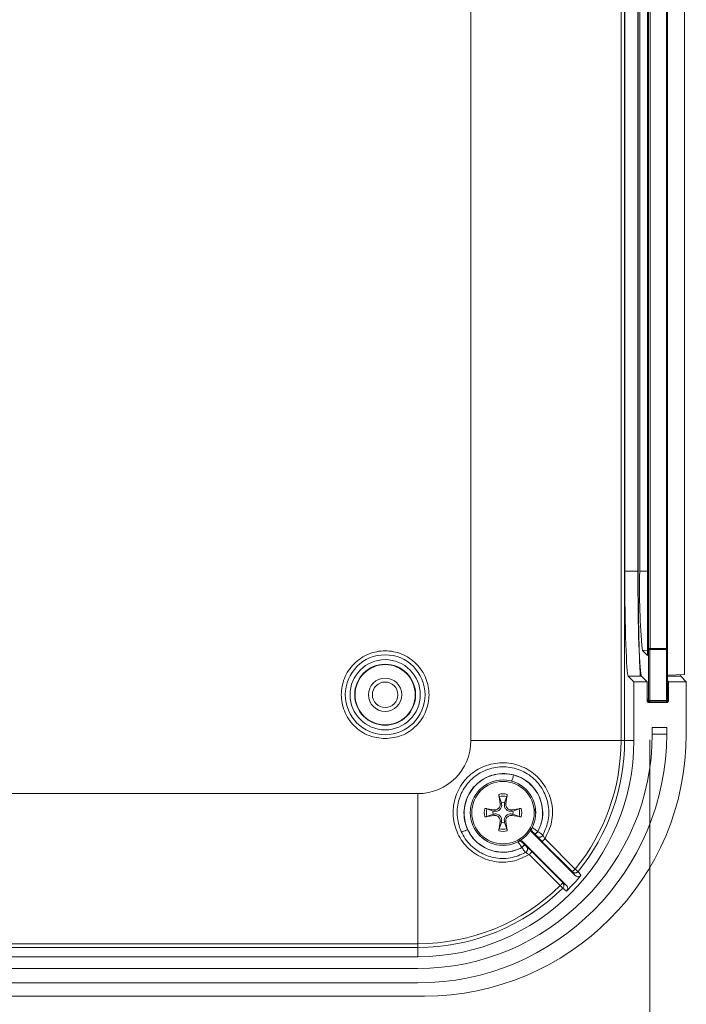
# Model space of a CAD drawing. Units: millimetres. Extents: x 5 to 292, y 5 to 205.
# Drawn here: x 117 to 134, y 18 to 43 of the extents above; entities that cross this region are included whole.
import ezdxf

# ---------------------------------------------------------------- set-up
doc = ezdxf.new("R2010")
doc.units = ezdxf.units.MM
doc.styles.add('SLDTEXTSTYLE0', font='TXT', dxfattribs={"width": 0.75})
doc.dimstyles.new('SLDDIMSTYLE0', dxfattribs={"dimtxt": 1.852083, "dimasz": 1.5, "dimexe": 0, "dimexo": 0.0625, "dimgap": 0.463021, "dimtad": 0, "dimtih": 1, "dimtoh": 1, "dimlfac": 3, "dimrnd": 1e-09, "dimzin": 12, "dimdsep": 46, "dimtxsty": 'SLDTEXTSTYLE0', "dimblk1": 'CLOSED', "dimblk2": 'CLOSED', "dimsah": 1, "dimcen": 0.09, "dimadec": 0, "dimazin": 3, "dimtfac": 1, "dimtofl": 0, "dimtmove": 0, "dimatfit": 3, "dimldrblk": 'CLOSED', "dimfxl": 0, "dimfrac": 2, "dimtolj": 1, "dimtzin": 12, "dimarcsym": 0})

# ---------------------------------------------------------------- blocks, each defined once
blk = doc.blocks.new('_CLOSED')
at = {"color": 0, "linetype": 'ByBlock', "lineweight": -2}
for p, q in [((-1, 0.166667), (0, 0)), ((-1, 0.166667), (-1, -0.166667)), ((0, 0), (-1, -0.166667)), ((0, 0), (-1, 0))]:
    blk.add_line(p, q, dxfattribs=at)
blk = doc.blocks.new('_D_33')
at = {"color": 7, "linetype": 'Continuous', "lineweight": 0}
for p, q in [((101.868, 24.711), (101.868, 11.566)), ((133.348, 24.577), (133.348, 11.566)), ((101.868, 12.566), (133.348, 12.566))]:
    blk.add_line(p, q, dxfattribs=at)
at = {"color": 7, "linetype": 'Continuous', "lineweight": 0, "xscale": 1.5, "yscale": 1.5, "rotation": 180.0000000000004}
blk.add_blockref('_CLOSED', (101.868, 12.566, 3), dxfattribs=at)
at = {"color": 7, "linetype": 'Continuous', "lineweight": 0, "xscale": 1.5, "yscale": 1.5}
blk.add_blockref('_CLOSED', (133.348, 12.566, 3), dxfattribs=at)
at = {"color": 7, "linetype": 'Continuous', "lineweight": 0, "insert": (114.53, 14.953), "char_height": 1.8521, "attachment_point": 1, "style": 'SLDTEXTSTYLE0'}
blk.add_mtext('94.44', dxfattribs=at)

msp = doc.modelspace()

# ---------------------------------------------------------------- linework, layer by layer
at = {"color": 7, "linetype": 'Continuous', "lineweight": 15}
for p, q in [((128.7935, 61.5562), (128.7935, 24.5562)), ((132.6148, 24.5562), (132.6148, 61.5562)), ((132.707, 24.5562), (132.707, 61.5562)), ((133.3182, 60.4019), (133.3182, 26.9045)), ((133.3527, 26.9045), (133.3527, 60.4019)), ((133.7695, 60.4019), (133.7695, 26.9045)), ((133.8016, 26.9045), (133.8016, 60.4019)), ((134.2346, 26.2382), (134.2346, 59.8743)), ((133.2851, 59.3886), (133.2851, 26.7239)), ((132.7109, 57.2479), (132.7109, 28.8645)), ((133.0436, 57.2479), (133.0436, 28.8645)), ((133.053, 57.2444), (133.053, 28.8681)), ((133.053, 28.8681), (133.053, 57.2444)), ((133.092, 28.8681), (133.092, 57.2444)), ((132.7109, 28.8645), (133.0436, 28.8645)), ((133.2851, 26.7239), (133.1598, 26.8527)), ((133.3182, 26.9045), (133.3136, 26.9045)), ((133.3136, 26.9045), (133.3136, 25.5772)), ((133.348, 26.8712), (133.3136, 26.9045)), ((133.3182, 26.9045), (133.3527, 26.9045)), ((133.348, 26.8712), (133.3515, 26.8712)), ((133.348, 25.5772), (133.348, 26.8712)), ((133.3515, 26.8712), (133.7683, 26.8712)), ((133.7695, 26.9045), (133.3527, 26.9045)), ((133.7683, 26.8712), (133.7695, 26.8712)), ((133.7695, 26.8712), (133.7695, 25.5772)), ((133.7981, 26.9045), (133.8016, 26.9045)), ((133.8016, 25.5772), (133.8016, 26.9045)), ((132.8008, 26.1995), (132.9437, 26.0562)), ((132.8008, 26.1995), (133.1335, 26.1995)), ((133.1335, 26.1995), (133.2764, 26.0562)), ((133.8016, 26.2229), (134.2346, 26.2382)), ((133.8268, 26.0562), (133.8016, 26.0814)), ((134.1341, 26.1995), (134.2771, 26.0562)), ((132.9437, 26.0562), (132.9437, 24.5562)), ((133.2764, 26.0562), (132.9437, 26.0562)), ((133.2764, 25.5572), (133.2764, 26.0562)), ((133.8268, 25.5565), (133.8268, 26.0562)), ((134.2771, 26.0562), (133.8268, 26.0562)), ((134.2771, 26.0562), (134.2771, 24.7229)), ((133.2764, 25.6018), (133.323, 25.554)), ((133.3136, 25.5772), (133.348, 25.5772)), ((133.7695, 25.5772), (133.348, 25.5772)), ((133.7983, 25.5772), (133.8016, 25.5772)), ((133.3098, 25.5238), (133.2764, 25.5572)), ((133.7934, 25.5232), (133.3098, 25.5238)), ((133.3469, 25.5439), (133.3468, 25.5439)), ((133.3469, 25.5439), (133.7683, 25.5439)), ((133.8268, 25.5565), (133.7934, 25.5232)), ((133.4104, 24.7229), (133.4104, 24.8896)), ((133.4104, 24.8896), (133.7771, 24.8896)), ((133.7771, 24.8896), (133.7771, 24.7229)), ((133.7771, 24.7229), (133.4104, 24.7229)), ((128.7935, 24.5562), (132.6148, 24.5562)), ((132.6148, 24.5562), (132.707, 24.5562)), ((132.707, 24.5562), (132.9437, 24.5562)), ((127.4437, 23.2065), (107.7771, 23.2065)), ((127.4437, 19.3852), (127.4437, 23.2065)), ((129.5361, 22.9482), (129.5008, 23.1881)), ((129.5689, 22.9746), (129.5127, 23.1308)), ((129.7081, 23.1308), (129.6519, 22.9746)), ((129.72, 23.1881), (129.6846, 22.9482)), ((129.1452, 22.8325), (129.3851, 22.7972)), ((129.2025, 22.8206), (129.3587, 22.7644)), ((129.5361, 22.9482), (129.5733, 22.9546)), ((129.5733, 22.9546), (129.5689, 22.9746)), ((129.6519, 22.9746), (129.6475, 22.9546)), ((129.6846, 22.9482), (129.6475, 22.9546)), ((129.8357, 22.7972), (130.0756, 22.8325)), ((129.8621, 22.7644), (130.0183, 22.8206)), ((129.3851, 22.6487), (129.1452, 22.6133)), ((129.3587, 22.6814), (129.2025, 22.6252)), ((129.3587, 22.7644), (129.3787, 22.76)), ((129.3787, 22.6858), (129.3587, 22.6814)), ((129.3851, 22.7972), (129.3787, 22.76)), ((129.3851, 22.6487), (129.3787, 22.6858)), ((129.8357, 22.7972), (129.8421, 22.76)), ((129.8357, 22.6487), (129.8421, 22.6858)), ((130.0756, 22.6133), (129.8357, 22.6487)), ((129.8421, 22.76), (129.8621, 22.7644)), ((129.8621, 22.6814), (129.8421, 22.6858)), ((130.0183, 22.6252), (129.8621, 22.6814)), ((129.5008, 22.2577), (129.5361, 22.4976)), ((129.5127, 22.315), (129.5689, 22.4712)), ((129.5361, 22.4976), (129.5733, 22.4912)), ((129.5689, 22.4712), (129.5733, 22.4912)), ((129.6846, 22.4976), (129.6475, 22.4912)), ((129.6475, 22.4912), (129.6519, 22.4712)), ((129.6519, 22.4712), (129.7081, 22.315)), ((129.6846, 22.4976), (129.72, 22.2577)), ((130.3675, 22.2297), (130.343, 22.226)), ((130.343, 22.226), (131.4474, 21.1216)), ((130.4237, 22.174), (130.4208, 22.1769)), ((130.4686, 22.1279), (130.4689, 22.1284)), ((130.5005, 22.2401), (130.4976, 22.243)), ((131.4501, 21.2869), (130.6797, 22.0582)), ((130.0909, 21.8364), (130.0938, 21.8335)), ((130.1073, 21.9903), (130.1036, 21.9658)), ((131.2285, 20.8691), (130.1073, 21.9903)), ((130.1562, 21.9126), (130.1592, 21.9097)), ((130.2049, 21.8644), (130.2053, 21.8647)), ((131.3735, 21.221), (130.6029, 21.9922)), ((130.1838, 21.7069), (130.1838, 21.7069)), ((130.276, 21.654), (131.0653, 20.8652)), ((130.3413, 21.7302), (131.1307, 20.9414)), ((131.3735, 21.221), (131.4474, 21.1216)), ((131.5216, 21.2285), (131.4501, 21.2869)), ((131.5952, 21.1286), (131.5216, 21.2285)), ((131.0653, 20.8652), (131.13, 20.7994)), ((131.13, 20.7994), (131.2281, 20.7272)), ((131.2285, 20.8691), (131.1307, 20.9414)), ((107.7771, 19.3852), (127.4437, 19.3852)), ((127.4437, 19.3852), (127.4437, 19.2929)), ((107.7771, 19.2929), (127.4437, 19.2929)), ((127.4437, 19.0562), (107.7771, 19.0562)), ((127.4437, 19.2929), (127.4437, 19.0562)), ((107.7771, 18.7562), (127.4437, 18.7562)), ((127.4437, 18.3896), (107.7771, 18.3896)), ((127.6104, 18.0562), (107.6104, 18.0562))]:
    msp.add_line(p, q, dxfattribs=at)
at = {"color": 8, "linetype": 'Continuous', "lineweight": 15}
for p, q in [((133.053, 28.8681), (133.053, 28.8681)), ((133.092, 28.8681), (133.2851, 28.8681)), ((133.2851, 26.8571), (133.1598, 26.8527)), ((133.7695, 26.9045), (133.7981, 26.9045)), ((133.8016, 26.1995), (134.1341, 26.1995)), ((133.3136, 25.5772), (133.2764, 25.6154)), ((133.7695, 25.5772), (133.7983, 25.5772)), ((133.8016, 25.5817), (133.8268, 25.5565)), ((133.3098, 25.5238), (133.2764, 25.5572)), ((133.7934, 25.5232), (133.7694, 25.5472)), ((130.4387, 22.6984), (130.4287, 22.8323))]:
    msp.add_line(p, q, dxfattribs=at)
at = {"color": 7, "linetype": 'Continuous', "lineweight": 15}
for centre, radius in [((126.6104, 25.7229), 1.0167), ((126.6104, 25.7229), 0.8933), ((126.6104, 25.7229), 0.7761), ((126.6104, 25.7229), 0.7667), ((126.6104, 25.7229), 0.4248), ((126.6104, 25.7229), 0.3248), ((129.6104, 22.7229), 0.8333), ((129.6104, 22.7229), 0.7951)]:
    msp.add_circle(centre, radius, dxfattribs=at)
for centre, radius, start, end in [((148.8175, 28.3887), 15.7329, 178.254, 185.60274), ((133.3515, 26.9045), 0.0333, 179.98255, 269.98254), ((133.113, 26.8962), 0.2398, 354.01335, 1.98909), ((133.7562, 26.8748), 0.0126, 343.57388, 359.34824), ((133.7604, 26.9117), 0.038, 282.72136, 316.46865), ((133.7608, 26.9122), 0.0381, 315.53079, 348.39082), ((133.7613, 25.5844), 0.0378, 315.52125, 348.9976), ((133.3468, 25.5772), 0.0333, 224.19699, 270.01102), ((133.7582, 25.5471), 0.0106, 342.33658, 0.0326), ((133.7609, 25.5839), 0.0376, 282.07065, 316.44502), ((127.4437, 24.7229), 5.9667, 270, 0), ((127.4437, 24.7229), 6.3333, 270, 0), ((127.6104, 24.7229), 6.6667, 270, 0), ((127.4437, 24.5562), 5.5, 270, 0), ((127.4437, 24.5562), 1.3497, 270, 0), ((127.4437, 24.5562), 5.171, 320.78431, 0), ((127.4437, 24.5562), 5.2633, 320.78431, 0), ((129.6104, 22.7229), 0.478, 76.7411, 103.2589), ((129.6104, 22.7229), 0.4195, 76.52755, 103.47245), ((129.6104, 22.7229), 0.478, 166.7411, 193.2589), ((129.6104, 22.7229), 0.4195, 166.52755, 193.47245), ((129.6104, 22.7229), 0.2551, 80.62982, 99.37018), ((129.6104, 22.7229), 0.4195, 346.52755, 13.47245), ((129.6104, 22.7229), 0.478, 346.7411, 13.2589), ((129.6104, 22.7229), 0.2551, 170.62982, 189.37018), ((129.6104, 22.7229), 0.2551, 350.62982, 9.37018), ((129.6104, 22.7229), 0.4195, 256.52755, 283.47245), ((129.6104, 22.7229), 0.2551, 260.62982, 279.37018), ((129.6104, 22.7229), 0.478, 256.7411, 283.2589), ((127.4437, 24.5562), 5.3836, 314.6644, 320.45573), ((127.4437, 24.5562), 5.171, 270, 314.45647), ((127.4437, 24.5562), 5.2633, 270, 314.45647)]:
    msp.add_arc(centre, radius, start, end, dxfattribs=at)
at = {"color": 8, "linetype": 'Continuous', "lineweight": 15}
for centre, radius, start, end in [((133.2662, 26.9005), 0.5032, 357.05112, 0.45857), ((133.3468, 25.5772), 0.0333, 179.91981, 224.18662), ((133.1141, 25.5687), 0.2341, 353.91575, 2.08668), ((133.2775, 25.573), 0.492, 356.98064, 0.48987)]:
    msp.add_arc(centre, radius, start, end, dxfattribs=at)
at = {"color": 7, "linetype": 'Continuous', "lineweight": 15}
for centre, start_param in [((132.804, 28.8645), 1.5707963), ((133.1368, 28.8645), 1.5707963), ((134.1374, 28.8645), 2.976311)]:
    msp.add_ellipse(centre, major_axis=(0, 2.6667), ratio=0.0349208, start_param=start_param, end_param=3.1066069, dxfattribs=at)
at = {"color": 8, "linetype": 'Continuous', "lineweight": 15}
msp.add_open_spline([(133.106, 26.1981), (133.1041, 26.2263), (133.0957, 26.3523), (133.0832, 26.6829), (133.0695, 27.1711), (133.0599, 27.7237), (133.054, 28.2952), (133.0533, 28.6807), (133.053, 28.8681)], degree=3, knots=[0, 0, 0, 0, 0.0566233, 0.2525421, 0.4484609, 0.6405057, 0.8252425, 1, 1, 1, 1], dxfattribs=at)
at = {"color": 7, "linetype": 'Continuous', "lineweight": 15}
for points, knots in [([(126.6104, 24.6062), (126.7508, 24.6212), (126.9676, 24.6444), (127.2279, 24.7834), (127.4053, 24.9277), (127.5506, 25.1054), (127.6852, 25.3656), (127.7542, 25.7229), (127.6852, 26.0801), (127.5506, 26.3404), (127.4054, 26.5178), (127.228, 26.6631), (126.9676, 26.7977), (126.6104, 26.8667), (126.2532, 26.7977), (125.9929, 26.6631), (125.8155, 26.5179), (125.6702, 26.3405), (125.5356, 26.0802), (125.4666, 25.7229), (125.5356, 25.3657), (125.6702, 25.1054), (125.8154, 24.9278), (125.9928, 24.7835), (126.2531, 24.6444), (126.47, 24.6212), (126.6104, 24.6062)], [0, 0, 0, 0, 0.0598607, 0.0924176, 0.125, 0.1575569, 0.1901393, 0.25, 0.3098607, 0.3424176, 0.375, 0.4075569, 0.4401393, 0.5, 0.5598607, 0.5924176, 0.625, 0.6575569, 0.6901393, 0.75, 0.8098607, 0.8424176, 0.875, 0.9075569, 0.9401393, 1, 1, 1, 1]), ([(133.3341, 25.5465), (133.3343, 25.5464), (133.3362, 25.5452), (133.3406, 25.5443), (133.3447, 25.5442), (133.3469, 25.5442)], [0, 0, 0, 0, 0.05361887, 0.50637276, 1, 1, 1, 1]), ([(130.6797, 22.0582), (130.7467, 22.1974), (130.8807, 22.4759), (130.8781, 22.9498), (130.7149, 23.3868), (130.4069, 23.7399), (129.9933, 23.9597), (129.5289, 24.0153), (129.0739, 23.9082), (128.6882, 23.6424), (128.4229, 23.2565), (128.3141, 22.8014), (128.3735, 22.3372), (128.5943, 21.9245), (128.9475, 21.6169), (129.3847, 21.4545), (129.8585, 21.4525), (130.1368, 21.5868), (130.276, 21.654)], [0, 0, 0, 0, 0.062473, 0.124978, 0.1874767, 0.250016, 0.3125968, 0.3751692, 0.43767, 0.5000292, 0.5623281, 0.6247898, 0.6873782, 0.749956, 0.8125046, 0.8750109, 0.9375253, 1, 1, 1, 1]), ([(130.6264, 22.1495), (130.6818, 22.2767), (130.7939, 22.5343), (130.7767, 22.9594), (130.6213, 23.3549), (130.3348, 23.6706), (129.9519, 23.8647), (129.528, 23.9124), (129.1155, 23.8073), (128.7667, 23.5643), (128.5272, 23.2189), (128.422, 22.8099), (128.4662, 22.3867), (128.6637, 21.9946), (128.9842, 21.7084), (129.3803, 21.5562), (129.7998, 21.5395), (130.0573, 21.6517), (130.1838, 21.7069)], [0, 0, 0, 0, 0.0617144, 0.1249946, 0.1852603, 0.2501242, 0.3124089, 0.3749885, 0.4384708, 0.5000455, 0.5622673, 0.6233559, 0.6864105, 0.7499854, 0.8172193, 0.8749997, 0.9385714, 1, 1, 1, 1]), ([(128.7086, 22.2928), (128.6789, 22.3723), (128.6193, 22.5315), (128.6102, 22.7894), (128.662, 23.0409), (128.7768, 23.2722), (128.9456, 23.4677), (129.1575, 23.6148), (129.3989, 23.7041), (129.6543, 23.7282), (129.9074, 23.6886), (130.1418, 23.5853), (130.3432, 23.4271), (130.498, 23.2226), (130.5962, 22.9853), (130.6317, 22.7312), (130.6052, 22.4738), (130.5354, 22.318), (130.5005, 22.2401)], [0, 0, 0, 0, 0.0623653, 0.1248028, 0.187363, 0.2500802, 0.3128483, 0.3755539, 0.4381084, 0.5005252, 0.5628814, 0.6252317, 0.6876315, 0.7499902, 0.8124487, 0.8749361, 0.9374644, 1, 1, 1, 1]), ([(129.8802, 23.6812), (129.8007, 23.6965), (129.6415, 23.727), (129.3972, 23.6985), (129.167, 23.615), (128.9628, 23.4776), (128.7971, 23.2952), (128.6807, 23.0784), (128.6188, 22.8407), (128.6174, 22.5958), (128.674, 22.3581), (128.7875, 22.1418), (128.9493, 21.9588), (129.151, 21.8206), (129.3803, 21.7348), (129.6233, 21.7072), (129.868, 21.7363), (130.0166, 21.8031), (130.0909, 21.8364)], [0, 0, 0, 0, 0.06236381, 0.12479132, 0.18734072, 0.25005623, 0.3127729, 0.37551127, 0.43811785, 0.50057991, 0.56295028, 0.62528642, 0.68767032, 0.75005099, 0.81250388, 0.87494866, 0.93746062, 1, 1, 1, 1]), ([(129.8251, 23.5245), (129.8277, 23.5273), (129.833, 23.5327), (129.8484, 23.5741), (129.8649, 23.6262), (129.8751, 23.6629), (129.8802, 23.6812)], [0, 0, 0, 0, 0.2798363, 0.5590936, 0.7794995, 1, 1, 1, 1]), ([(130.4976, 22.243), (130.5288, 22.3113), (130.5915, 22.4482), (130.6242, 22.6736), (130.6092, 22.8995), (130.5433, 23.1172), (130.4311, 23.3139), (130.2766, 23.4779), (130.0927, 23.6083), (129.951, 23.6569), (129.8802, 23.6812)], [0, 0, 0, 0, 0.1248284, 0.2502807, 0.3754146, 0.5005645, 0.6271995, 0.7503487, 0.8752301, 1, 1, 1, 1]), ([(129.5008, 23.1881), (129.5015, 23.1831), (129.503, 23.173), (129.5059, 23.1573), (129.5089, 23.1436), (129.5112, 23.135), (129.5123, 23.1318), (129.5127, 23.1308)], [0, 0, 0, 0, 0.2288161, 0.457667, 0.6856745, 0.91286, 1, 1, 1, 1]), ([(129.72, 23.1881), (129.7193, 23.1831), (129.7178, 23.173), (129.7149, 23.1573), (129.7118, 23.1436), (129.7096, 23.135), (129.7084, 23.1318), (129.7081, 23.1308)], [0, 0, 0, 0, 0.2288161, 0.457667, 0.6856745, 0.91286, 1, 1, 1, 1]), ([(129.1452, 22.8325), (129.1502, 22.8318), (129.1603, 22.8303), (129.176, 22.8274), (129.1897, 22.8244), (129.1983, 22.8221), (129.2015, 22.8209), (129.2025, 22.8206)], [0, 0, 0, 0, 0.2288161, 0.457667, 0.6856745, 0.91286, 1, 1, 1, 1]), ([(129.3787, 22.76), (129.3972, 22.7577), (129.433, 22.7533), (129.4803, 22.767), (129.5179, 22.7896), (129.5464, 22.8187), (129.5688, 22.8587), (129.58, 22.9054), (129.5754, 22.9391), (129.5733, 22.9546)], [0, 0, 0, 0, 0.1773839, 0.3426545, 0.4499506, 0.5582109, 0.6761767, 0.8511261, 1, 1, 1, 1]), ([(129.3851, 22.7972), (129.3999, 22.7963), (129.4296, 22.7946), (129.4721, 22.8108), (129.5069, 22.839), (129.53, 22.8769), (129.5392, 22.915), (129.537, 22.9388), (129.5361, 22.9482)], [0, 0, 0, 0, 0.1794691, 0.3590611, 0.5355195, 0.709827, 0.884589, 1, 1, 1, 1]), ([(129.6475, 22.9546), (129.6452, 22.9361), (129.6408, 22.9003), (129.6545, 22.853), (129.6771, 22.8154), (129.7062, 22.7869), (129.7462, 22.7645), (129.7929, 22.7533), (129.8266, 22.7579), (129.8421, 22.76)], [0, 0, 0, 0, 0.1773839, 0.3426545, 0.4499506, 0.5582109, 0.6761767, 0.8511261, 1, 1, 1, 1]), ([(129.6846, 22.9482), (129.6838, 22.9334), (129.682, 22.9037), (129.6983, 22.8612), (129.7265, 22.8264), (129.7643, 22.8033), (129.8025, 22.7941), (129.8262, 22.7963), (129.8357, 22.7972)], [0, 0, 0, 0, 0.17946912, 0.35906107, 0.53551948, 0.70982702, 0.884589, 1, 1, 1, 1]), ([(130.0756, 22.8325), (130.0706, 22.8318), (130.0605, 22.8303), (130.0448, 22.8274), (130.0311, 22.8244), (130.0225, 22.8221), (130.0192, 22.8209), (130.0183, 22.8206)], [0, 0, 0, 0, 0.2288161, 0.457667, 0.6856745, 0.91286, 1, 1, 1, 1]), ([(129.1452, 22.6133), (129.1502, 22.614), (129.1603, 22.6155), (129.176, 22.6184), (129.1897, 22.6215), (129.1983, 22.6237), (129.2015, 22.6249), (129.2025, 22.6252)], [0, 0, 0, 0, 0.2288161, 0.457667, 0.6856745, 0.91286, 1, 1, 1, 1]), ([(129.5733, 22.4912), (129.5756, 22.5097), (129.58, 22.5455), (129.5663, 22.5928), (129.5437, 22.6304), (129.5146, 22.6589), (129.4746, 22.6813), (129.4278, 22.6925), (129.3942, 22.6879), (129.3787, 22.6858)], [0, 0, 0, 0, 0.1773839, 0.3426545, 0.4499506, 0.5582109, 0.6761767, 0.8511261, 1, 1, 1, 1]), ([(129.5361, 22.4976), (129.537, 22.5124), (129.5387, 22.5421), (129.5225, 22.5846), (129.4943, 22.6194), (129.4564, 22.6425), (129.4183, 22.6517), (129.3945, 22.6495), (129.3851, 22.6487)], [0, 0, 0, 0, 0.17946912, 0.35906107, 0.53551948, 0.70982702, 0.884589, 1, 1, 1, 1]), ([(129.8421, 22.6858), (129.8236, 22.6881), (129.7878, 22.6925), (129.7405, 22.6788), (129.7029, 22.6562), (129.6744, 22.6271), (129.652, 22.5871), (129.6408, 22.5404), (129.6454, 22.5067), (129.6475, 22.4912)], [0, 0, 0, 0, 0.1773839, 0.3426545, 0.4499506, 0.5582109, 0.6761767, 0.8511261, 1, 1, 1, 1]), ([(129.8357, 22.6487), (129.8209, 22.6495), (129.7912, 22.6512), (129.7486, 22.635), (129.7139, 22.6068), (129.6908, 22.569), (129.6816, 22.5308), (129.6838, 22.507), (129.6846, 22.4976)], [0, 0, 0, 0, 0.1794691, 0.3590611, 0.5355195, 0.709827, 0.884589, 1, 1, 1, 1]), ([(130.0756, 22.6133), (130.0706, 22.614), (130.0605, 22.6155), (130.0448, 22.6184), (130.0311, 22.6215), (130.0225, 22.6237), (130.0192, 22.6249), (130.0183, 22.6252)], [0, 0, 0, 0, 0.2288161, 0.457667, 0.6856745, 0.91286, 1, 1, 1, 1]), ([(129.5127, 22.315), (129.5118, 22.3123), (129.5101, 22.307), (129.5071, 22.294), (129.5041, 22.2791), (129.502, 22.2665), (129.501, 22.2596), (129.5008, 22.2577)], [0, 0, 0, 0, 0.2272968, 0.4546095, 0.6816626, 0.9092235, 1, 1, 1, 1]), ([(129.72, 22.2577), (129.7193, 22.2627), (129.7178, 22.2728), (129.7149, 22.2885), (129.7118, 22.3022), (129.7096, 22.3108), (129.7084, 22.3141), (129.7081, 22.315)], [0, 0, 0, 0, 0.2288161, 0.457667, 0.6856745, 0.91286, 1, 1, 1, 1]), ([(130.315, 22.3064), (130.3146, 22.2968), (130.3136, 22.2758), (130.3247, 22.2474), (130.3375, 22.2324), (130.343, 22.226)], [0, 0, 0, 0, 0.3259643, 0.7121916, 1, 1, 1, 1]), ([(130.3675, 22.2297), (130.3608, 22.2378), (130.3473, 22.254), (130.338, 22.2846), (130.3375, 22.3166), (130.3453, 22.3361), (130.3491, 22.3459)], [0, 0, 0, 0, 0.250191, 0.5000581, 0.7500307, 1, 1, 1, 1]), ([(130.3491, 22.3459), (130.3498, 22.3454), (130.3511, 22.3443), (130.3608, 22.3377), (130.3751, 22.3278), (130.3942, 22.3148), (130.4171, 22.299), (130.4511, 22.2756), (130.479, 22.256), (130.4976, 22.243)], [0, 0, 0, 0, 0.127365, 0.2544658, 0.3810424, 0.506472, 0.6307059, 0.7544619, 1, 1, 1, 1]), ([(128.7086, 22.2928), (128.6862, 22.2827), (128.6415, 22.2626), (128.5899, 22.2425), (128.5585, 22.2327), (128.5535, 22.2336), (128.5511, 22.2341)], [0, 0, 0, 0, 0.27983699, 0.55906963, 0.77948576, 1, 1, 1, 1]), ([(130.0938, 21.8335), (130.0324, 21.8052), (129.9082, 21.7479), (129.6384, 21.7011), (129.3592, 21.7301), (129.11, 21.8415), (128.9454, 21.9631), (128.8055, 22.1127), (128.7409, 22.2328), (128.7086, 22.2928)], [0, 0, 0, 0, 0.1237191, 0.250558, 0.4995997, 0.626137, 0.7495002, 0.8748239, 1, 1, 1, 1]), ([(130.4208, 22.1769), (130.4141, 22.1836), (130.4008, 22.1969), (130.3861, 22.2115), (130.377, 22.2206), (130.3718, 22.2256), (130.3682, 22.2291), (130.3677, 22.2295), (130.3675, 22.2297)], [0, 0, 0, 0, 0.2508403, 0.4995145, 0.6227986, 0.7499147, 0.8757979, 1, 1, 1, 1]), ([(130.4208, 22.1769), (130.423, 22.1776), (130.4274, 22.1789), (130.4483, 22.1962), (130.4728, 22.2187), (130.4893, 22.2349), (130.4976, 22.243)], [0, 0, 0, 0, 0.279837, 0.5590705, 0.7794863, 1, 1, 1, 1]), ([(130.4237, 22.174), (130.4259, 22.1747), (130.4304, 22.176), (130.4512, 22.1933), (130.4758, 22.2158), (130.4922, 22.232), (130.5005, 22.2401)], [0, 0, 0, 0, 0.279837, 0.5590706, 0.7794863, 1, 1, 1, 1]), ([(130.4689, 22.1284), (130.4683, 22.129), (130.467, 22.1304), (130.4563, 22.1413), (130.4416, 22.156), (130.4297, 22.168), (130.4237, 22.174)], [0, 0, 0, 0, 0.2477454, 0.4997201, 0.7478577, 1, 1, 1, 1]), ([(130.4686, 22.1279), (130.4744, 22.1229), (130.4861, 22.1128), (130.5073, 22.1033), (130.5299, 22.0984), (130.553, 22.0987), (130.5754, 22.1046), (130.5958, 22.1154), (130.6137, 22.1303), (130.6222, 22.1431), (130.6264, 22.1495)], [0, 0, 0, 0, 0.125068, 0.2503066, 0.3754114, 0.5, 0.6245886, 0.7496934, 0.874932, 1, 1, 1, 1]), ([(130.6029, 21.9922), (130.5852, 22.0099), (130.5499, 22.0453), (130.5058, 22.0897), (130.4747, 22.1213), (130.4707, 22.1257), (130.4686, 22.1279)], [0, 0, 0, 0, 0.25014113, 0.50013924, 0.75027159, 1, 1, 1, 1]), ([(130.4689, 22.1284), (130.4747, 22.1233), (130.4863, 22.1132), (130.5076, 22.1037), (130.5301, 22.0988), (130.5533, 22.0991), (130.5756, 22.105), (130.596, 22.1159), (130.6139, 22.1307), (130.6224, 22.1435), (130.6267, 22.15)], [0, 0, 0, 0, 0.125068, 0.2503069, 0.3754118, 0.5, 0.6245882, 0.7496931, 0.874932, 1, 1, 1, 1]), ([(130.5005, 22.2401), (130.517, 22.2284), (130.5503, 22.2048), (130.5917, 22.1751), (130.6208, 22.154), (130.6247, 22.1513), (130.6267, 22.15)], [0, 0, 0, 0, 0.2463353, 0.49472, 0.7464351, 1, 1, 1, 1]), ([(130.6797, 22.0582), (130.6692, 22.0479), (130.6482, 22.0273), (130.6232, 22.0052), (130.6075, 21.993), (130.6045, 21.9925), (130.6029, 21.9922)], [0, 0, 0, 0, 0.2798367, 0.5590716, 0.779487, 1, 1, 1, 1]), ([(130.6797, 22.0582), (130.6724, 22.0696), (130.658, 22.0923), (130.6405, 22.1221), (130.6308, 22.1399), (130.6268, 22.148), (130.6266, 22.149), (130.6264, 22.1495)], [0, 0, 0, 0, 0.2567509, 0.51139192, 0.75920599, 0.88033773, 1, 1, 1, 1]), ([(130.1036, 21.9658), (130.0955, 21.9725), (130.0793, 21.9859), (130.0487, 21.9953), (130.0167, 21.9958), (129.9972, 21.988), (129.9874, 21.9841)], [0, 0, 0, 0, 0.2500701, 0.5, 0.7499299, 1, 1, 1, 1]), ([(130.0909, 21.8364), (130.0779, 21.855), (130.0584, 21.8829), (130.0349, 21.9167), (130.0191, 21.9395), (130.0059, 21.9585), (129.996, 21.9727), (129.9891, 21.9823), (129.988, 21.9835), (129.9874, 21.9841)], [0, 0, 0, 0, 0.2454578, 0.3692299, 0.4934931, 0.6189611, 0.745575, 0.8726868, 1, 1, 1, 1]), ([(130.1073, 21.9903), (130.0986, 21.9974), (130.0811, 22.0116), (130.0507, 22.0207), (130.0313, 22.0184), (130.0232, 22.0175)], [0, 0, 0, 0, 0.3664797, 0.7330441, 1, 1, 1, 1]), ([(130.1562, 21.9126), (130.1556, 21.9104), (130.1544, 21.906), (130.1373, 21.8854), (130.115, 21.861), (130.0989, 21.8446), (130.0909, 21.8364)], [0, 0, 0, 0, 0.2798365, 0.5590835, 0.7794938, 1, 1, 1, 1]), ([(130.1592, 21.9097), (130.1585, 21.9075), (130.1573, 21.9031), (130.1402, 21.8825), (130.1179, 21.8581), (130.1018, 21.8417), (130.0938, 21.8335)], [0, 0, 0, 0, 0.2798365, 0.5590835, 0.7794938, 1, 1, 1, 1]), ([(130.1833, 21.7066), (130.1821, 21.7086), (130.1795, 21.7127), (130.1587, 21.742), (130.129, 21.7836), (130.1055, 21.8169), (130.0938, 21.8335)], [0, 0, 0, 0, 0.2536511, 0.5053112, 0.753634, 1, 1, 1, 1]), ([(130.1036, 21.9658), (130.1038, 21.9655), (130.1042, 21.965), (130.1076, 21.9616), (130.1127, 21.9564), (130.1194, 21.9496), (130.1275, 21.9414), (130.1396, 21.9293), (130.1496, 21.9192), (130.1562, 21.9126)], [0, 0, 0, 0, 0.122758, 0.2499654, 0.374107, 0.5002638, 0.6224803, 0.7503093, 1, 1, 1, 1]), ([(130.1592, 21.9097), (130.1651, 21.9037), (130.1771, 21.8918), (130.1919, 21.8771), (130.2029, 21.8662), (130.2043, 21.865), (130.2049, 21.8644)], [0, 0, 0, 0, 0.250361, 0.50003644, 0.75071192, 1, 1, 1, 1]), ([(130.2049, 21.8644), (130.21, 21.8586), (130.22, 21.847), (130.2295, 21.8257), (130.2345, 21.8032), (130.2342, 21.78), (130.2283, 21.7577), (130.2174, 21.7373), (130.2026, 21.7194), (130.1897, 21.7109), (130.1833, 21.7066)], [0, 0, 0, 0, 0.125068, 0.2503069, 0.3754118, 0.5, 0.6245882, 0.7496931, 0.874932, 1, 1, 1, 1]), ([(130.2053, 21.8647), (130.2104, 21.8588), (130.2204, 21.8472), (130.2299, 21.826), (130.2349, 21.8034), (130.2346, 21.7803), (130.2287, 21.7579), (130.2179, 21.7375), (130.203, 21.7196), (130.1902, 21.7111), (130.1838, 21.7069)], [0, 0, 0, 0, 0.125068, 0.2503067, 0.3754115, 0.5, 0.6245885, 0.7496933, 0.874932, 1, 1, 1, 1]), ([(130.2053, 21.8647), (130.2075, 21.8626), (130.212, 21.8586), (130.2436, 21.8274), (130.2881, 21.7833), (130.3236, 21.7479), (130.3413, 21.7302)], [0, 0, 0, 0, 0.2497689, 0.4998765, 0.7498566, 1, 1, 1, 1]), ([(130.1838, 21.7069), (130.1843, 21.7068), (130.1854, 21.7066), (130.1937, 21.7027), (130.2118, 21.6932), (130.2418, 21.6757), (130.2645, 21.6612), (130.276, 21.654)], [0, 0, 0, 0, 0.1196048, 0.2408326, 0.4889629, 0.7436556, 1, 1, 1, 1]), ([(130.3413, 21.7302), (130.3409, 21.7283), (130.34, 21.7246), (130.3256, 21.7066), (130.3034, 21.6819), (130.2851, 21.6633), (130.276, 21.654)], [0, 0, 0, 0, 0.25016216, 0.5, 0.74983784, 1, 1, 1, 1]), ([(131.3735, 21.221), (131.3752, 21.2213), (131.3778, 21.2217), (131.3877, 21.2294), (131.4001, 21.2395), (131.4161, 21.2544), (131.4344, 21.2714), (131.4448, 21.2817), (131.4501, 21.2869)], [0, 0, 0, 0, 0.2377666, 0.3631387, 0.499903, 0.7201742, 0.8593619, 1, 1, 1, 1]), ([(131.5216, 21.2285), (131.5161, 21.2227), (131.5065, 21.2125), (131.4885, 21.2015), (131.4721, 21.1952), (131.4584, 21.1926), (131.4449, 21.1914), (131.4288, 21.1922), (131.4096, 21.1973), (131.3903, 21.2064), (131.3795, 21.2157), (131.3735, 21.221)], [0, 0, 0, 0, 0.1444764, 0.2499376, 0.3762971, 0.4574798, 0.500086, 0.6192871, 0.7455841, 0.8556704, 1, 1, 1, 1]), ([(131.4474, 21.1216), (131.4562, 21.1145), (131.4737, 21.1002), (131.5074, 21.0911), (131.5414, 21.0933), (131.5725, 21.1061), (131.5877, 21.1212), (131.5952, 21.1286)], [0, 0, 0, 0, 0.2034079, 0.4065047, 0.6141312, 0.8108658, 1, 1, 1, 1]), ([(131.0653, 20.8652), (131.0741, 20.8742), (131.0869, 20.8872), (131.1028, 20.9043), (131.1153, 20.9185), (131.125, 20.9302), (131.1307, 20.9386), (131.1307, 20.9404), (131.1307, 20.9414)], [0, 0, 0, 0, 0.2394404, 0.347134, 0.4997961, 0.6934824, 0.8327417, 1, 1, 1, 1]), ([(131.1307, 20.9414), (131.1358, 20.9356), (131.1458, 20.9241), (131.1551, 20.9037), (131.16, 20.8829), (131.1603, 20.8566), (131.1525, 20.8262), (131.1372, 20.808), (131.13, 20.7994)], [0, 0, 0, 0, 0.1472408, 0.2881912, 0.4228474, 0.5512094, 0.7880187, 1, 1, 1, 1]), ([(131.2281, 20.7272), (131.2353, 20.736), (131.2497, 20.7535), (131.2591, 20.787), (131.257, 20.821), (131.2456, 20.8494), (131.2335, 20.8634), (131.2285, 20.8691)], [0, 0, 0, 0, 0.2147281, 0.4291791, 0.6469122, 0.8561229, 1, 1, 1, 1])]:
    msp.add_open_spline(points, degree=3, knots=knots, dxfattribs=at)

# ---------------------------------------------------------------- dimensions: what is measured, and where the dimension line sits
at = {"color": 7, "linetype": 'Continuous', "lineweight": 0}
dim = msp.add_linear_dim(base=(133.348, 14.037), p1=(101.8681, 25.7106), p2=(133.348, 25.5772), dimstyle='SLDDIMSTYLE0', dxfattribs=at)
dim.commit()
dim.dimension.update_dxf_attribs({"geometry": '_D_33', "text_midpoint": (117.6081, 14.037), "dimtype": 160})

doc.saveas('drawing.dxf')
